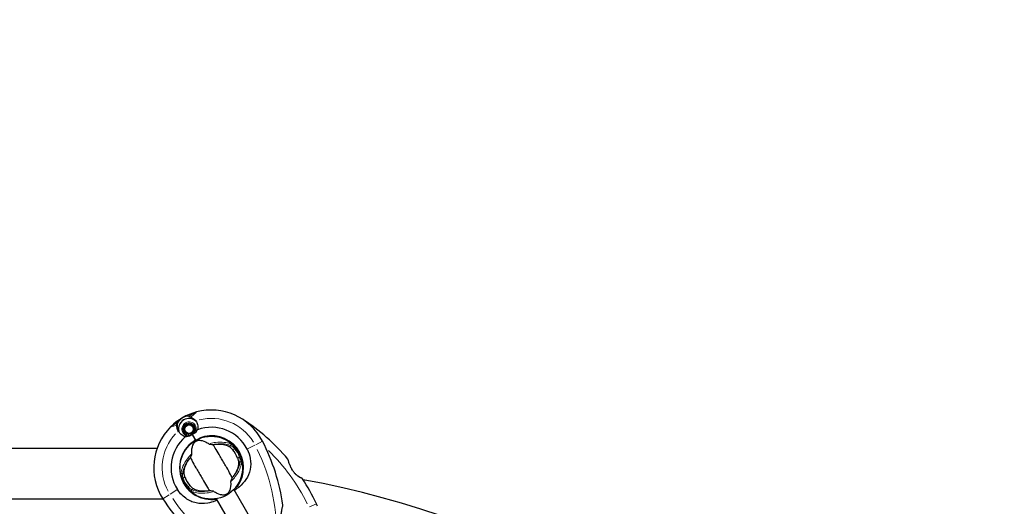
# Model space of a CAD drawing. Units: millimetres. Extents: x 67819 to 83705, y 6336 to 20377.
# Drawn here: x 73058 to 74002, y 13667 to 14133 of the extents above; entities that cross this region are included whole.
import ezdxf

# ---------------------------------------------------------------- set-up
doc = ezdxf.new("R2010")
doc.units = ezdxf.units.MM
doc.header["$LTSCALE"] = 70
for name, color, linetype, lineweight in [('Widoczne (ISO)', 7, 'Continuous', 25), ('Widoczne wąskie (ISO)', 7, 'Continuous', 15), ('Wymiar (ISO)', 116, 'Continuous', 18)]:
    doc.layers.add(name, color=color, linetype=linetype, lineweight=lineweight)
doc.styles.add('Tekst etykiety (ISO)', font='tahoma.ttf')
doc.dimstyles.new('Domyślne (ISO)', dxfattribs={"dimscale": 70, "dimtxt": 3.5, "dimasz": 2.5, "dimexe": 3.175, "dimexo": 0, "dimgap": 0.762, "dimtad": 1, "dimtoh": 1, "dimdec": 0, "dimrnd": 1e-08, "dimzin": 0, "dimtxsty": 'Tekst etykiety (ISO)', "dimcen": 0.09, "dimdle": 10, "dimclrd": 256, "dimclre": 256, "dimclrt": 256, "dimadec": 0, "dimazin": 0, "dimtfac": 0.714286, "dimtdec": 0, "dimtmove": 0, "dimatfit": 3, "dimfxl": 0, "dimtolj": 1, "dimtzin": 0, "dimlwd": -1, "dimlwe": -1, "dimarcsym": 0})

# ---------------------------------------------------------------- blocks, each defined once
blk = doc.blocks.new('*D25')
at = {"layer": 'Defpoints', "color": 0}
for p in [(79435.92, 18917.45), (82263.92, 18917.45), (69565.65, 11191)]:
    blk.add_point(p, dxfattribs=at)
at = {"layer": 'Wymiar (ISO)'}
for p, q in [((79435.92, 18917.45), (82486.17, 18917.45)), ((82263.92, 11366), (82263.92, 18742.45)), ((69565.65, 11191), (82486.17, 11191))]:
    blk.add_line(p, q, dxfattribs=at)
for points in [[(82234.76, 18742.45), (82293.09, 18742.45), (82263.92, 18917.45)], [(82234.76, 11366), (82293.09, 11366), (82263.92, 11191)]]:
    blk.add_solid(points, dxfattribs=at)
at = {"layer": 'Wymiar (ISO)', "insert": (81955.38, 15068.04), "char_height": 245, "attachment_point": 2, "rotation": 90, "style": 'Tekst etykiety (ISO)'}
blk.add_mtext('\\A1;7726', dxfattribs=at)
blk = doc.blocks.new('*D26')
at = {"layer": 'Defpoints', "color": 0}
for p in [(79434.66, 20377.41), (69353.18, 10090.03), (83482.55, 10090.03)]:
    blk.add_point(p, dxfattribs=at)
at = {"layer": 'Wymiar (ISO)'}
for p, q in [((79434.66, 20377.41), (83704.8, 20377.41)), ((83482.55, 20202.41), (83482.55, 10265.03)), ((69353.18, 10090.03), (83704.8, 10090.03))]:
    blk.add_line(p, q, dxfattribs=at)
for points in [[(83453.38, 20202.41), (83511.72, 20202.41), (83482.55, 20377.41)], [(83453.38, 10265.03), (83511.72, 10265.03), (83482.55, 10090.03)]]:
    blk.add_solid(points, dxfattribs=at)
at = {"layer": 'Wymiar (ISO)', "insert": (83173.02, 15233.72), "char_height": 245, "attachment_point": 2, "rotation": 90, "style": 'Tekst etykiety (ISO)'}
blk.add_mtext('\\A1;10287', dxfattribs=at)
blk = doc.blocks.new('*D27')
at = {"layer": 'Defpoints', "color": 0}
for p in [(79980.29, 18070.87), (68963.65, 11808.3), (68963.65, 10396.53)]:
    blk.add_point(p, dxfattribs=at)
at = {"layer": 'Wymiar (ISO)'}
for p, q in [((79980.29, 18070.87), (79980.29, 10174.28)), ((68963.65, 11808.3), (68963.65, 10174.28)), ((79805.29, 10396.53), (69138.65, 10396.53))]:
    blk.add_line(p, q, dxfattribs=at)
for points in [[(69138.65, 10425.69), (69138.65, 10367.36), (68963.65, 10396.53)], [(79805.29, 10425.69), (79805.29, 10367.36), (79980.29, 10396.53)]]:
    blk.add_solid(points, dxfattribs=at)
at = {"layer": 'Wymiar (ISO)', "insert": (74489.22, 10704.9), "char_height": 245, "attachment_point": 2, "style": 'Tekst etykiety (ISO)'}
blk.add_mtext('\\A1;11017', dxfattribs=at)
blk = doc.blocks.new('*D28')
at = {"layer": 'Defpoints', "color": 0}
for p in [(81421.71, 18033.82), (67825.6, 11483.92), (81421.71, 9283.92)]:
    blk.add_point(p, dxfattribs=at)
at = {"layer": 'Wymiar (ISO)'}
for p, q in [((81421.71, 18033.82), (81421.71, 9061.67)), ((67825.6, 11483.92), (67825.6, 9061.67)), ((68000.6, 9283.92), (81246.71, 9283.92))]:
    blk.add_line(p, q, dxfattribs=at)
for points in [[(68000.6, 9313.08), (68000.6, 9254.75), (67825.6, 9283.92)], [(81246.71, 9313.08), (81246.71, 9254.75), (81421.71, 9283.92)]]:
    blk.add_solid(points, dxfattribs=at)
at = {"layer": 'Wymiar (ISO)', "insert": (74623.65, 9592.46), "char_height": 245, "attachment_point": 2, "style": 'Tekst etykiety (ISO)'}
blk.add_mtext('\\A1;13596', dxfattribs=at)

msp = doc.modelspace()

# ---------------------------------------------------------------- linework, layer by layer
at = {"layer": 'Widoczne (ISO)'}
for p, q in [((73219.68, 13753.52), (73221.18, 13754.39)), ((73221.18, 13754.39), (73224.7, 13756.42)), ((73207.9, 13746.72), (73204.37, 13744.69)), ((73209.4, 13747.59), (73207.9, 13746.72)), ((73216.36, 13744.34), (73216.49, 13744.22)), ((73217.23, 13744.89), (73217.13, 13745.03)), ((73218.03, 13745.55), (73218.1, 13745.39)), ((73219.04, 13745.7), (73219.01, 13745.87)), ((73220.04, 13745.98), (73220.04, 13745.8)), ((73221.03, 13745.7), (73221.07, 13745.87)), ((73222.05, 13745.55), (73221.98, 13745.39)), ((73222.84, 13744.89), (73222.95, 13745.03)), ((73223.72, 13744.34), (73223.59, 13744.22)), ((73215.29, 13741.53), (73215.11, 13741.55)), ((73215.11, 13740.51), (73215.29, 13740.53)), ((73215.33, 13742.56), (73215.5, 13742.51)), ((73215.49, 13739.55), (73215.33, 13739.5)), ((73215.9, 13743.42), (73215.75, 13743.5)), ((73215.75, 13738.55), (73215.9, 13738.64)), ((73216.49, 13737.83), (73216.36, 13737.72)), ((73217.13, 13737.02), (73217.23, 13737.16)), ((73218.09, 13736.66), (73218.02, 13736.51)), ((73219.01, 13736.19), (73219.04, 13736.36)), ((73220.04, 13736.25), (73220.04, 13736.08)), ((73221.07, 13736.19), (73221.03, 13736.36)), ((73221.98, 13736.66), (73222.05, 13736.51)), ((73222.95, 13737.02), (73222.84, 13737.16)), ((73223.05, 13735.81), (73225.9, 13730.87)), ((73223.05, 13735.81), (73226.16, 13730.43)), ((73223.59, 13737.83), (73223.72, 13737.72)), ((73224.17, 13743.42), (73224.32, 13743.5)), ((73224.32, 13738.55), (73224.17, 13738.64)), ((73224.75, 13742.56), (73224.58, 13742.5)), ((73224.58, 13739.55), (73224.75, 13739.5)), ((73224.79, 13741.53), (73224.96, 13741.55)), ((73224.96, 13740.51), (73224.79, 13740.53)), ((73226.16, 13730.43), (73226.26, 13730.25)), ((73252.77, 13732.05), (73252.75, 13732.01)), ((73259.85, 13727.91), (73259.87, 13727.95)), ((73189.28, 13722.39), (71493.44, 13722.39)), ((73265.22, 13722.6), (73265.18, 13722.58)), ((73269.28, 13715.48), (73269.32, 13715.5)), ((73213.44, 13692.71), (73213.4, 13692.68)), ((73217.5, 13685.58), (73217.54, 13685.61)), ((73222.88, 13680.27), (73222.85, 13680.23)), ((73263.04, 13683.14), (73287.37, 13641.28)), ((73195.03, 13674.09), (71487.7, 13674.09)), ((73229.95, 13676.13), (73229.98, 13676.17)), ((73270.94, 13631.73), (73246.18, 13674.33))]:
    msp.add_line(p, q, dxfattribs=at)
for centre, radius in [((73220.04, 13741.03), 4.95), ((73220.04, 13741.03), 4.05), ((73241.36, 13704.09), 30.15)]:
    msp.add_circle(centre, radius, dxfattribs=at)
for centre, radius, start, end in [((73241.36, 13704.09), 55.2, 104.95185, 134.95185), ((73229.7, 13747.76), 10, 104.95185, 120), ((73241.36, 13704.09), 55.2, 27.33797, 104.95185), ((73209.37, 13736.03), 10, 120, 135.04815), ((73220.04, 13741.03), 12.5, 91.64236, 154.6349), ((73220.04, 13741.03), 12.5, 91.64236, 148.35764), ((73220.04, 13741.03), 10.17, 50.60968, 191.16032), ((73220.04, 13741.03), 10.11, 49.0409, 190.9591), ((73166.42, 13587.18), 194.07, 40.15864, 57.33797), ((73241.36, 13704.09), 55.2, 135.04815, 212.66203), ((73209.43, 13736.08), 10, 134.95185, 135.21765), ((73241.36, 13704.09), 46.93, 131.75019, 132.85571), ((73241.36, 13704.09), 38.66, 123.67959, 124.13634), ((73241.36, 13704.09), 38.66, 115.86366, 116.32072), ((73241.36, 13704.09), 38.66, 27.33797, 109.83897), ((73241.36, 13704.09), 38.66, 130.16103, 212.66203), ((73241.36, 13704.09), 30.41, 120, 279.39003), ((73241.36, 13704.09), 30.2, 120, 279.23811), ((73241.36, 13704.09), 30.2, 315.94613, 120), ((73118.01, 13640.32), 194.07, 8.25884, 27.33797), ((73241.36, 13704.09), 26.81, 20.04926, 39.95074), ((73314.35, 13712.02), 0.5, 16.56196, 40.15864), ((73241.36, 13704.09), 26.81, 200.04926, 219.95074), ((73328.34, 13693.24), 0.5, 33.22485, 66.44121), ((73166.42, 13587.18), 194.07, 25.13338, 33.22485), ((73168.03, 12807.08), 900, 40.3304, 79.6696), ((73358.27, 13779.04), 194.07, 212.66203, 231.74116), ((73319.48, 13658.99), 25, 18.95261, 25.13338), ((73309.56, 13668.12), 0.5, 345.222, 8.25884)]:
    msp.add_arc(centre, radius, start, end, dxfattribs=at)
for points, knots in [([(73207.9, 13746.72), (73207.96, 13746.75), (73208.02, 13746.78), (73208.15, 13746.79), (73208.21, 13746.79), (73208.34, 13746.76), (73208.4, 13746.73), (73208.47, 13746.67), (73208.5, 13746.65), (73208.52, 13746.63)], [0, 0, 0, 0, 0.01953222, 0.01953222, 0.03906445, 0.03906445, 0.05859667, 0.05859667, 0.06780993, 0.06780993, 0.06780993, 0.06780993]), ([(73208.72, 13746.4), (73208.7, 13746.43), (73208.67, 13746.46), (73208.63, 13746.51), (73208.61, 13746.53), (73208.58, 13746.56), (73208.56, 13746.58), (73208.54, 13746.6), (73208.53, 13746.61), (73208.52, 13746.62), (73208.52, 13746.63), (73208.52, 13746.63)], [-1.2620829, -1.2620829, -1.2620829, -1.2620829, -1.1493558, -1.1493558, -1.0366287, -1.0366287, -0.9239015, -0.9239015, -0.8111744, -0.8111744, -0.6984473, -0.6984473, -0.6984473, -0.6984473]), ([(73208.87, 13744.56), (73208.88, 13744.73), (73208.89, 13744.88), (73208.91, 13745.18), (73208.92, 13745.31), (73208.93, 13745.56), (73208.93, 13745.67), (73208.93, 13745.87), (73208.92, 13745.97), (73208.87, 13746.17), (73208.84, 13746.28), (73208.72, 13746.4)], [0, 0, 0, 0, 0.0831461, 0.0831461, 0.1662923, 0.1662923, 0.2494384, 0.2494384, 0.3325845, 0.3325845, 0.4157306, 0.4157306, 0.4157306, 0.4157306]), ([(73209.9, 13738.91), (73209.73, 13739.27), (73209.59, 13739.62), (73209.33, 13740.39), (73209.22, 13740.8), (73209.04, 13741.6), (73208.97, 13741.99), (73208.88, 13742.76), (73208.85, 13743.14), (73208.83, 13743.87), (73208.84, 13744.22), (73208.87, 13744.56)], [0.0242688, 0.0242688, 0.0242688, 0.0242688, 0.1751235, 0.1751235, 0.3502469, 0.3502469, 0.5253704, 0.5253704, 0.7004938, 0.7004938, 0.8756173, 0.8756173, 0.8756173, 0.8756173]), ([(73221.54, 13752.45), (73221.07, 13752.62), (73220.65, 13752.75), (73220.03, 13752.98), (73219.85, 13753.07), (73219.82, 13753.16)], [0, 0, 0, 0, 0.2223532, 0.2223532, 0.4551306, 0.4551306, 0.4551306, 0.4551306]), ([(73221.54, 13752.45), (73221.99, 13752.29), (73222.43, 13752.1), (73224.25, 13751.16), (73225.49, 13750.15), (73226.49, 13748.89)], [0.5724832, 0.5724832, 0.5724832, 0.5724832, 0.6422282, 0.6422282, 0.8608733, 0.8608733, 0.8608733, 0.8608733]), ([(73226.49, 13748.89), (73227.31, 13747.86), (73227.91, 13746.66), (73228.44, 13744.63), (73228.54, 13743.88), (73228.57, 13742.23), (73228.47, 13741.34), (73228.24, 13740.46)], [0, 0, 0, 0, 0.481827, 0.481827, 0.74882, 0.74882, 1.050013, 1.050013, 1.050013, 1.050013]), ([(73216.43, 13733.64), (73216.01, 13733.75), (73215.6, 13733.89), (73213.9, 13734.61), (73212.77, 13735.43), (73211.12, 13737.21), (73210.53, 13738.12), (73210.11, 13739.11)], [-2.553905, -2.553905, -2.553905, -2.553905, -2.410923, -2.410923, -1.933986, -1.933986, -1.54469, -1.54469, -1.54469, -1.54469]), ([(73223.05, 13735.81), (73222.79, 13735.66), (73222.57, 13735.53), (73221.96, 13735.17), (73221.57, 13734.93), (73220.91, 13734.59), (73220.65, 13734.46), (73220.15, 13734.26), (73219.92, 13734.19), (73219.7, 13734.14)], [0, 0, 0, 0, 0.0892681, 0.0892681, 0.2434802, 0.2434802, 0.344433, 0.344433, 0.4329441, 0.4329441, 0.4329441, 0.4329441]), ([(73226.17, 13737.87), (73226.04, 13737.73), (73225.83, 13737.52), (73225.03, 13736.94), (73224.56, 13736.66), (73223.92, 13736.3), (73223.72, 13736.19), (73223.37, 13735.99), (73223.22, 13735.91), (73223.05, 13735.81)], [0, 0, 0, 0, 0.0649331, 0.0649331, 0.1383366, 0.1383366, 0.1704192, 0.1704192, 0.1962839, 0.1962839, 0.1962839, 0.1962839]), ([(73228.24, 13740.46), (73228.01, 13740.15), (73227.76, 13739.81), (73227.11, 13738.95), (73226.68, 13738.42), (73226.17, 13737.87)], [0.0001663, 0.0001663, 0.0001663, 0.0001663, 0.190884, 0.190884, 0.4484016, 0.4484016, 0.4484016, 0.4484016]), ([(73219.7, 13734.14), (73219.13, 13734), (73218.58, 13733.91), (73217.47, 13733.76), (73216.92, 13733.7), (73216.43, 13733.64)], [0, 0, 0, 0, 0.2028161, 0.2028161, 0.4461333, 0.4461333, 0.4461333, 0.4461333]), ([(73222.82, 13717.49), (73222.5, 13721.03), (73222.9, 13723.73), (73224.23, 13727.1), (73224.94, 13728.09), (73225.86, 13728.93), (73226.03, 13729.08), (73226.33, 13729.3), (73226.48, 13729.39), (73226.77, 13729.57), (73226.91, 13729.64), (73227.21, 13729.79), (73227.38, 13729.86), (73227.79, 13730.01), (73228.06, 13730.09), (73228.9, 13730.27), (73229.54, 13730.34), (73231.65, 13730.29), (73233.46, 13729.92), (73236.79, 13728.31), (73237.91, 13727.64), (73239.04, 13726.85)], [0.206777, 0.206777, 0.206777, 0.206777, 1.765843, 1.765843, 2.836318, 2.836318, 3.102384, 3.102384, 3.308115, 3.308115, 3.490318, 3.490318, 3.717936, 3.717936, 4.112889, 4.112889, 4.940235, 4.940235, 6.583199, 6.583199, 7.390591, 7.390591, 7.390591, 7.390591]), ([(73239.04, 13726.85), (73239.06, 13726.83), (73239.1, 13726.81), (73239.2, 13726.77), (73239.26, 13726.75), (73239.43, 13726.71), (73239.56, 13726.68), (73239.92, 13726.62), (73240.21, 13726.57), (73241.32, 13726.43), (73242.21, 13726.34), (73242.99, 13726.28)], [0, 0, 0, 0, 0.0151508, 0.0151508, 0.033742, 0.033742, 0.0697851, 0.0697851, 0.143535, 0.143535, 0.3191937, 0.3191937, 0.3191937, 0.3191937]), ([(73261.39, 13694.41), (73260.9, 13695.35), (73260.35, 13696.44), (73258.69, 13699.73), (73257.46, 13702.02), (73255.56, 13705.19), (73254.63, 13706.68), (73252.72, 13709.82), (73251.93, 13711.2), (73250.72, 13713.4), (73250.32, 13714.16), (73248.73, 13717.1), (73247.38, 13719.47), (73244.86, 13723.43), (73243.8, 13724.99), (73242.99, 13726.28)], [-8.670723, -8.670723, -8.670723, -8.670723, -7.629846, -7.629846, -5.858386, -5.858386, -5.058101, -5.058101, -4.413951, -4.413951, -4.068779, -4.068779, -3.024201, -3.024201, -2.152299, -2.152299, -2.152299, -2.152299]), ([(73244.59, 13726.51), (73246.22, 13726.71), (73247.79, 13726.78), (73251.09, 13726.67), (73252.78, 13726.43), (73255.93, 13725.64), (73257.37, 13725.06), (73258.59, 13724.35)], [0.194826, 0.194826, 0.194826, 0.194826, 0.760477, 0.760477, 1.454331, 1.454331, 2.202676, 2.202676, 2.202676, 2.202676]), ([(73221.33, 13713.77), (73221.53, 13714.2), (73221.75, 13714.67), (73222.19, 13715.66), (73222.39, 13716.14), (73222.64, 13716.77), (73222.72, 13716.99), (73222.78, 13717.23), (73222.8, 13717.31), (73222.82, 13717.42), (73222.82, 13717.45), (73222.82, 13717.49)], [0.0301438, 0.0301438, 0.0301438, 0.0301438, 0.2023187, 0.2023187, 0.3866192, 0.3866192, 0.4998078, 0.4998078, 0.5509934, 0.5509934, 0.5793275, 0.5793275, 0.5793275, 0.5793275]), ([(73258.59, 13724.35), (73258.85, 13724.2), (73259.15, 13723.99), (73259.89, 13723.4), (73260.34, 13723), (73261, 13722.33), (73261.21, 13722.11), (73261.51, 13721.78), (73261.6, 13721.68), (73261.77, 13721.48), (73261.84, 13721.4), (73261.92, 13721.31)], [0.0009407, 0.0009407, 0.0009407, 0.0009407, 0.1628187, 0.1628187, 0.3680848, 0.3680848, 0.460016, 0.460016, 0.5029794, 0.5029794, 0.5371056, 0.5371056, 0.5371056, 0.5371056]), ([(73275.71, 13721.85), (73277.17, 13719.01), (73278.2, 13715.97), (73279.33, 13709.31), (73279.28, 13705.75), (73277.85, 13698.91), (73276.51, 13695.75), (73272.85, 13690.21), (73270.71, 13687.92), (73266.72, 13684.58), (73265.14, 13683.43), (73263.51, 13682.34)], [0.155968, 0.155968, 0.155968, 0.155968, 1.115261, 1.115261, 2.198537, 2.198537, 3.266815, 3.266815, 4.24236, 4.24236, 4.833457, 4.833457, 4.833457, 4.833457]), ([(73215.21, 13699.3), (73215.2, 13700.74), (73215.42, 13702.3), (73216.4, 13705.67), (73217.16, 13707.47), (73218.82, 13710.37), (73219.53, 13711.44), (73220.33, 13712.51)], [0.001121, 0.001121, 0.001121, 0.001121, 0.764369, 0.764369, 1.553549, 1.553549, 2.013862, 2.013862, 2.013862, 2.013862]), ([(73221.33, 13713.77), (73221.83, 13712.84), (73222.37, 13711.74), (73224.03, 13708.46), (73225.26, 13706.17), (73227.16, 13702.99), (73228.1, 13701.5), (73230.01, 13698.36), (73230.8, 13696.98), (73232, 13694.78), (73232.41, 13694.02), (73233.99, 13691.08), (73235.35, 13688.71), (73237.86, 13684.75), (73238.92, 13683.2), (73239.73, 13681.9)], [-8.670723, -8.670723, -8.670723, -8.670723, -7.629846, -7.629846, -5.858386, -5.858386, -5.058101, -5.058101, -4.413951, -4.413951, -4.068779, -4.068779, -3.024201, -3.024201, -2.152299, -2.152299, -2.152299, -2.152299]), ([(73267.52, 13708.88), (73267.53, 13707.44), (73267.3, 13705.88), (73266.33, 13702.51), (73265.56, 13700.71), (73263.9, 13697.81), (73263.19, 13696.74), (73262.39, 13695.67)], [0.001121, 0.001121, 0.001121, 0.001121, 0.764369, 0.764369, 1.553549, 1.553549, 2.013862, 2.013862, 2.013862, 2.013862]), ([(73266.55, 13713.28), (73266.6, 13713.15), (73266.65, 13713.02), (73266.76, 13712.69), (73266.82, 13712.49), (73267, 13711.91), (73267.11, 13711.53), (73267.31, 13710.67), (73267.39, 13710.21), (73267.49, 13709.45), (73267.52, 13709.14), (73267.52, 13708.88)], [0.0015488, 0.0015488, 0.0015488, 0.0015488, 0.0439954, 0.0439954, 0.1059642, 0.1059642, 0.2312081, 0.2312081, 0.396855, 0.396855, 0.537373, 0.537373, 0.537373, 0.537373]), ([(73328.54, 13693.7), (73328.54, 13693.7), (73328.5, 13693.72), (73328.33, 13693.79), (73328.21, 13693.85), (73327.88, 13694), (73327.68, 13694.1), (73327.2, 13694.33), (73326.92, 13694.47), (73326.32, 13694.8), (73326, 13694.98), (73325.32, 13695.39), (73324.97, 13695.62), (73324.25, 13696.12), (73323.89, 13696.39), (73323.19, 13696.96), (73322.84, 13697.26), (73322.15, 13697.91), (73321.82, 13698.25), (73321.16, 13698.97), (73320.84, 13699.36), (73320.19, 13700.18), (73319.88, 13700.63), (73319.24, 13701.59), (73318.92, 13702.11), (73318.3, 13703.22), (73317.99, 13703.82), (73317.39, 13705.06), (73317.11, 13705.72), (73316.71, 13706.68), (73316.58, 13707), (73316.23, 13707.92), (73316.02, 13708.49), (73315.67, 13709.5), (73315.53, 13709.94), (73315.29, 13710.68), (73315.19, 13710.98), (73315.05, 13711.45), (73314.99, 13711.64), (73314.91, 13711.91), (73314.88, 13712), (73314.84, 13712.13), (73314.83, 13712.16), (73314.83, 13712.16)], [-1.670426, -1.670426, -1.670426, -1.670426, -1.506902, -1.506902, -1.341279, -1.341279, -1.174001, -1.174001, -1.007842, -1.007842, -0.843818, -0.843818, -0.684575, -0.684575, -0.532983, -0.532983, -0.386198, -0.386198, -0.242391, -0.242391, -0.093746, -0.093746, 0.066234, 0.066234, 0.24486, 0.24486, 0.447157, 0.447157, 0.673502, 0.673502, 0.788155, 0.788155, 1.010678, 1.010678, 1.20757, 1.20757, 1.373826, 1.373826, 1.518853, 1.518853, 1.637616, 1.637616, 1.75638, 1.75638, 1.75638, 1.75638]), ([(73216.17, 13694.9), (73216.13, 13695.03), (73216.08, 13695.17), (73215.97, 13695.49), (73215.9, 13695.69), (73215.72, 13696.27), (73215.62, 13696.66), (73215.42, 13697.51), (73215.33, 13697.97), (73215.23, 13698.73), (73215.21, 13699.04), (73215.21, 13699.3)], [0.0015489, 0.0015489, 0.0015489, 0.0015489, 0.0439954, 0.0439954, 0.1059641, 0.1059641, 0.2312079, 0.2312079, 0.3968548, 0.3968548, 0.5373731, 0.5373731, 0.5373731, 0.5373731]), ([(73259.91, 13690.7), (73260.22, 13687.16), (73259.83, 13684.46), (73258.49, 13681.08), (73257.78, 13680.09), (73256.87, 13679.25), (73256.69, 13679.11), (73256.39, 13678.88), (73256.25, 13678.79), (73255.96, 13678.62), (73255.82, 13678.54), (73255.51, 13678.4), (73255.35, 13678.33), (73254.93, 13678.17), (73254.66, 13678.1), (73253.83, 13677.91), (73253.19, 13677.84), (73251.08, 13677.9), (73249.26, 13678.26), (73245.93, 13679.88), (73244.82, 13680.54), (73243.69, 13681.33)], [0.206777, 0.206777, 0.206777, 0.206777, 1.765843, 1.765843, 2.836318, 2.836318, 3.102384, 3.102384, 3.308115, 3.308115, 3.490318, 3.490318, 3.717936, 3.717936, 4.112889, 4.112889, 4.940235, 4.940235, 6.583199, 6.583199, 7.390591, 7.390591, 7.390591, 7.390591]), ([(73261.39, 13694.41), (73261.19, 13693.99), (73260.98, 13693.52), (73260.54, 13692.52), (73260.33, 13692.04), (73260.08, 13691.41), (73260.01, 13691.2), (73259.94, 13690.95), (73259.92, 13690.87), (73259.91, 13690.77), (73259.91, 13690.73), (73259.91, 13690.7)], [0.0301438, 0.0301438, 0.0301438, 0.0301438, 0.2023187, 0.2023187, 0.3866192, 0.3866192, 0.4998078, 0.4998078, 0.5509934, 0.5509934, 0.5793275, 0.5793275, 0.5793275, 0.5793275]), ([(73246.95, 13673.01), (73246.25, 13672.7), (73245.55, 13672.4), (73242.59, 13671.23), (73240.32, 13670.54), (73233.9, 13669.38), (73230.14, 13669.54), (73223.18, 13671.13), (73219.83, 13672.65), (73215.05, 13676.05), (73213.41, 13677.51), (73210.79, 13680.41), (73209.74, 13681.78), (73208.82, 13683.23)], [1.094258, 1.094258, 1.094258, 1.094258, 1.335665, 1.335665, 2.108644, 2.108644, 3.44936, 3.44936, 4.840595, 4.840595, 5.656639, 5.656639, 6.296646, 6.296646, 6.296646, 6.296646]), ([(73224.14, 13683.83), (73223.88, 13683.99), (73223.57, 13684.2), (73222.83, 13684.78), (73222.38, 13685.19), (73221.72, 13685.85), (73221.51, 13686.07), (73221.22, 13686.4), (73221.12, 13686.51), (73220.95, 13686.7), (73220.88, 13686.79), (73220.81, 13686.87)], [0.0009406, 0.0009406, 0.0009406, 0.0009406, 0.1628187, 0.1628187, 0.3680847, 0.3680847, 0.460016, 0.460016, 0.5029793, 0.5029793, 0.5371055, 0.5371055, 0.5371055, 0.5371055]), ([(73238.14, 13681.67), (73236.51, 13681.47), (73234.94, 13681.4), (73231.63, 13681.51), (73229.95, 13681.75), (73226.79, 13682.54), (73225.36, 13683.12), (73224.14, 13683.83)], [0.194826, 0.194826, 0.194826, 0.194826, 0.760477, 0.760477, 1.454331, 1.454331, 2.202676, 2.202676, 2.202676, 2.202676]), ([(73243.69, 13681.33), (73243.66, 13681.35), (73243.62, 13681.37), (73243.53, 13681.41), (73243.47, 13681.43), (73243.3, 13681.48), (73243.17, 13681.5), (73242.81, 13681.57), (73242.51, 13681.61), (73241.4, 13681.75), (73240.51, 13681.84), (73239.73, 13681.9)], [0, 0, 0, 0, 0.0151508, 0.0151508, 0.033742, 0.033742, 0.0697851, 0.0697851, 0.143535, 0.143535, 0.3191937, 0.3191937, 0.3191937, 0.3191937]), ([(73311.94, 13644.72), (73311.94, 13644.72), (73311.91, 13644.75), (73311.81, 13644.9), (73311.73, 13645.02), (73311.54, 13645.32), (73311.41, 13645.51), (73311.13, 13645.96), (73310.97, 13646.23), (73310.64, 13646.82), (73310.46, 13647.14), (73310.11, 13647.85), (73309.93, 13648.23), (73309.59, 13649.03), (73309.43, 13649.44), (73309.14, 13650.3), (73309, 13650.74), (73308.76, 13651.66), (73308.65, 13652.13), (73308.48, 13653.11), (73308.4, 13653.61), (73308.29, 13654.68), (73308.26, 13655.24), (73308.22, 13656.43), (73308.23, 13657.06), (73308.29, 13658.4), (73308.35, 13659.1), (73308.5, 13660.53), (73308.61, 13661.27), (73308.78, 13662.34), (73308.85, 13662.69), (73308.97, 13663.35), (73309.03, 13663.66), (73309.21, 13664.54), (73309.33, 13665.08), (73309.54, 13665.98), (73309.63, 13666.36), (73309.78, 13666.96), (73309.84, 13667.2), (73309.94, 13667.57), (73309.97, 13667.71), (73310.03, 13667.93), (73310.05, 13668), (73310.05, 13668)], [-1.680048, -1.680048, -1.680048, -1.680048, -1.516036, -1.516036, -1.349931, -1.349931, -1.182492, -1.182492, -1.016732, -1.016732, -0.853593, -0.853593, -0.695436, -0.695436, -0.544543, -0.544543, -0.397581, -0.397581, -0.252375, -0.252375, -0.10089, -0.10089, 0.063714, 0.063714, 0.249174, 0.249174, 0.460411, 0.460411, 0.696489, 0.696489, 0.814568, 0.814568, 0.928117, 0.928117, 1.142095, 1.142095, 1.321936, 1.321936, 1.474461, 1.474461, 1.607979, 1.607979, 1.77459, 1.77459, 1.77459, 1.77459])]:
    msp.add_open_spline(points, degree=3, knots=knots, dxfattribs=at)
for points in [[(73218.1, 13745.39), (73217.66, 13745.14), (73217.23, 13744.89)], [(73220.04, 13745.8), (73219.54, 13745.75), (73219.04, 13745.7)], [(73221.98, 13745.39), (73221.51, 13745.54), (73221.03, 13745.7)], [(73223.59, 13744.22), (73223.22, 13744.56), (73222.84, 13744.89)], [(73215.5, 13742.51), (73215.39, 13742.02), (73215.29, 13741.53)], [(73215.29, 13740.53), (73215.39, 13740.04), (73215.49, 13739.55)], [(73216.49, 13744.22), (73216.2, 13743.82), (73215.9, 13743.42)], [(73215.9, 13738.64), (73216.19, 13738.24), (73216.49, 13737.83)], [(73217.23, 13737.16), (73217.66, 13736.91), (73218.09, 13736.66)], [(73219.04, 13736.36), (73219.54, 13736.3), (73220.04, 13736.25)], [(73221.03, 13736.36), (73221.5, 13736.51), (73221.98, 13736.66)], [(73222.84, 13737.16), (73223.22, 13737.5), (73223.59, 13737.83)], [(73224.58, 13742.5), (73224.38, 13742.96), (73224.17, 13743.42)], [(73224.17, 13738.64), (73224.38, 13739.09), (73224.58, 13739.55)], [(73224.79, 13740.53), (73224.79, 13741.03), (73224.79, 13741.53)]]:
    msp.add_rational_spline(points, [1.02873711052, 1.03442078422, 1.02873711052], degree=2, dxfattribs=at)
for points in [[(73219.68, 13753.52), (73219.68, 13753.52), (73219.73, 13753.4), (73219.82, 13753.16)], [(73242.99, 13726.28), (73243.53, 13726.37), (73244.06, 13726.45), (73244.59, 13726.51)], [(73220.33, 13712.51), (73220.65, 13712.93), (73220.99, 13713.35), (73221.33, 13713.77)], [(73262.39, 13695.67), (73262.07, 13695.25), (73261.74, 13694.83), (73261.39, 13694.41)], [(73239.73, 13681.9), (73239.2, 13681.81), (73238.66, 13681.74), (73238.14, 13681.67)]]:
    msp.add_open_spline(points, degree=3, dxfattribs=at)
at = {"layer": 'Widoczne wąskie (ISO)'}
for p, q in [((73282.93, 13725.58), (73276.1, 13722.05)), ((73290.38, 13729.43), (73283.94, 13726.1)), ((73259.87, 13725.09), (73258.65, 13724.39)), ((73262.01, 13721.36), (73263.58, 13722.27)), ((73263.73, 13722.37), (73264.43, 13722.94)), ((73268.22, 13714.25), (73266.64, 13713.33)), ((73267.59, 13708.92), (73268.8, 13709.62)), ((73269.22, 13714.64), (73268.37, 13714.32)), ((73215.14, 13699.27), (73213.93, 13698.56)), ((73213.5, 13693.54), (73214.35, 13693.86)), ((73214.51, 13693.94), (73216.09, 13694.85)), ((73201.01, 13678.23), (73194.91, 13674.31)), ((73208.44, 13682.99), (73201.97, 13678.84)), ((73219, 13685.82), (73218.29, 13685.24)), ((73220.72, 13686.82), (73219.14, 13685.91)), ((73222.86, 13683.09), (73224.07, 13683.79)), ((73342.09, 13669.6), (73335.53, 13666.52))]:
    msp.add_line(p, q, dxfattribs=at)
msp.add_circle((73220.04, 13741.03), 6, dxfattribs=at)
for centre, radius, start, end in [((73220.04, 13741.03), 6.9, 347.49572, 252.50428), ((73241.36, 13704.09), 47.2, 117.54306, 118.12978), ((73241.36, 13704.09), 47.2, 31.38929, 104.31303), ((73241.36, 13704.09), 47.2, 136.75247, 208.66679), ((73241.36, 13704.09), 47.2, 121.86974, 122.45691), ((73241.36, 13704.09), 30.92, 323.79144, 111.7785), ((73241.36, 13704.09), 28.81, 21.67068, 38.32932), ((73241.36, 13704.09), 29.8, 21.67068, 38.32932), ((73118.01, 13640.32), 186.07, 359.93576, 25.89575), ((73166.42, 13587.18), 186.07, 26.22153, 45.80837), ((73241.36, 13704.09), 29.8, 201.67068, 218.32932), ((73241.36, 13704.09), 28.81, 201.67068, 218.32932), ((73358.27, 13779.04), 186.07, 214.18628, 241.62277)]:
    msp.add_arc(centre, radius, start, end, dxfattribs=at)
for centre, major_axis, ratio, start_param, end_param in [((73208.36, 13746.06), (0.433, 0.25), 0.994646, 0.290286, 1.503401), ((73208.37, 13744.6), (0.499, -0.036), 0.794321, 0.110706, 2.103417), ((73209.52, 13738.53), (0.452, 0.213), 0.581664, 0.650955, 1.694769), ((73259.51, 13725.87), (0.415, 0.91), 0.80789, 4.278499, 5.86915), ((73269.3, 13708.91), (0.995, -0.095), 0.80789, 0.414035, 2.004686), ((73213.43, 13699.27), (-0.995, 0.095), 0.80789, 0.414035, 2.004686), ((73319.55, 13700.23), (0.408, 0.289), 0.030407, 0.029192, 0.554644), ((73223.22, 13682.31), (-0.415, -0.91), 0.80789, 4.278499, 5.86915)]:
    msp.add_ellipse(centre, major_axis=major_axis, ratio=ratio, start_param=start_param, end_param=end_param, dxfattribs=at)
for points, knots in [([(73224.68, 13756.41), (73224.67, 13756.4), (73224.66, 13756.39), (73224.59, 13756.34), (73224.49, 13756.27), (73224.28, 13756.13), (73224.19, 13756.06), (73223.91, 13755.87), (73223.69, 13755.72), (73223.25, 13755.42), (73223.04, 13755.27), (73222.46, 13754.88), (73222.08, 13754.62), (73221.3, 13754.11), (73220.88, 13753.84), (73220.36, 13753.51), (73220.26, 13753.44), (73220.16, 13753.38)], [7.6119175, 7.6119175, 7.6119175, 7.6119175, 7.6357715, 7.6357715, 7.7408801, 7.7408801, 7.8012744, 7.8012744, 7.9179105, 7.9179105, 8.0160575, 8.0160575, 8.1703886, 8.1703886, 8.3272654, 8.3272654, 8.3649977, 8.3649977, 8.3649977, 8.3649977]), ([(73221.93, 13752.76), (73222.05, 13752.85), (73222.16, 13752.95), (73222.76, 13753.43), (73223.23, 13753.83), (73224.12, 13754.6), (73224.55, 13754.98), (73225.22, 13755.59), (73225.46, 13755.82), (73225.96, 13756.29), (73226.21, 13756.53), (73226.54, 13756.85), (73226.64, 13756.95), (73226.88, 13757.18), (73226.99, 13757.3), (73227.07, 13757.38), (73227.09, 13757.39), (73227.1, 13757.4)], [-8.3657071, -8.3657071, -8.3657071, -8.3657071, -8.3272654, -8.3272654, -8.1703886, -8.1703886, -8.0160575, -8.0160575, -7.9179105, -7.9179105, -7.8012744, -7.8012744, -7.7408801, -7.7408801, -7.6357715, -7.6357715, -7.6119548, -7.6119548, -7.6119548, -7.6119548]), ([(73202.32, 13743.1), (73202.35, 13743.11), (73202.41, 13743.12), (73202.66, 13743.19), (73202.93, 13743.26), (73203.64, 13743.47), (73204.08, 13743.59), (73205.07, 13743.9), (73205.63, 13744.07), (73206.69, 13744.43), (73207.19, 13744.6), (73207.7, 13744.79)], [-7.5340984, -7.5340984, -7.5340984, -7.5340984, -7.4703538, -7.4703538, -7.3342764, -7.3342764, -7.1856336, -7.1856336, -7.0256024, -7.0256024, -6.8864349, -6.8864349, -6.8864349, -6.8864349]), ([(73207.84, 13746.36), (73207.63, 13746.25), (73207.42, 13746.14), (73206.79, 13745.83), (73206.38, 13745.63), (73205.65, 13745.28), (73205.33, 13745.13), (73204.82, 13744.89), (73204.63, 13744.8), (73204.45, 13744.72), (73204.41, 13744.7), (73204.39, 13744.69)], [6.9473507, 6.9473507, 6.9473507, 6.9473507, 7.0256024, 7.0256024, 7.1856336, 7.1856336, 7.3342764, 7.3342764, 7.4703538, 7.4703538, 7.5373045, 7.5373045, 7.5373045, 7.5373045]), ([(73207.9, 13746.72), (73207.9, 13746.72), (73207.92, 13746.7), (73207.97, 13746.64), (73208.02, 13746.59), (73208.09, 13746.52)], [0.7266291, 0.7266291, 0.7266291, 0.7266291, 0.9465622, 0.9465622, 1.2339011, 1.2339011, 1.2339011, 1.2339011]), ([(73208.08, 13744.66), (73208.05, 13743.84), (73208.1, 13742.94), (73208.44, 13741.06), (73208.73, 13740.07), (73209.17, 13739.08)], [-0.8318364, -0.8318364, -0.8318364, -0.8318364, -0.4378087, -0.4378087, -0.0437809, -0.0437809, -0.0437809, -0.0437809]), ([(73208.12, 13746.47), (73208.15, 13746.4), (73208.17, 13746.24), (73208.16, 13745.77), (73208.13, 13745.45), (73208.1, 13745.07)], [-0.3949441, -0.3949441, -0.3949441, -0.3949441, -0.2078653, -0.2078653, -0.0207865, -0.0207865, -0.0207865, -0.0207865]), ([(73259.38, 13726.95), (73257.74, 13727.61), (73255.83, 13728.1), (73251.2, 13728.66), (73248.39, 13728.65), (73243.73, 13728.03), (73242.02, 13727.69), (73240.29, 13727.21)], [-8.132159, -8.132159, -8.132159, -8.132159, -7.287851, -7.287851, -6.291663, -6.291663, -5.741389, -5.741389, -5.741389, -5.741389]), ([(73245.51, 13726.65), (73245.56, 13726.66), (73245.61, 13726.67), (73248.55, 13727.07), (73251.27, 13727.09), (73255.83, 13726.54), (73257.73, 13726.05), (73259.36, 13725.38)], [6.274446, 6.274446, 6.274446, 6.274446, 6.291663, 6.291663, 7.287851, 7.287851, 8.160214, 8.160214, 8.160214, 8.160214]), ([(73264.23, 13723.21), (73263.99, 13723.49), (73263.74, 13723.77), (73262.76, 13724.79), (73262.01, 13725.44), (73260.97, 13726.17), (73260.63, 13726.38), (73260.32, 13726.54)], [-0.6159443, -0.6159443, -0.6159443, -0.6159443, -0.5081356, -0.5081356, -0.1954368, -0.1954368, -0.0324181, -0.0324181, -0.0324181, -0.0324181]), ([(73221.87, 13716.58), (73220.6, 13715.32), (73219.45, 13714.01), (73216.58, 13710.29), (73215.16, 13707.85), (73213.34, 13703.56), (73212.8, 13701.67), (73212.56, 13699.92)], [-3.629086, -3.629086, -3.629086, -3.629086, -3.078814, -3.078814, -2.081341, -2.081341, -1.238317, -1.238317, -1.238317, -1.238317]), ([(73260.1, 13725.07), (73260.38, 13724.96), (73260.68, 13724.81), (73261.59, 13724.26), (73262.25, 13723.76), (73263.08, 13722.96), (73263.29, 13722.75), (73263.49, 13722.53)], [0.0324181, 0.0324181, 0.0324181, 0.0324181, 0.1954368, 0.1954368, 0.5081356, 0.5081356, 0.6159443, 0.6159443, 0.6159443, 0.6159443]), ([(73213.93, 13699.15), (73214.16, 13700.89), (73214.69, 13702.78), (73216.49, 13707), (73217.87, 13709.35), (73219.69, 13711.7), (73219.72, 13711.74), (73219.75, 13711.78)], [1.210261, 1.210261, 1.210261, 1.210261, 2.081341, 2.081341, 3.078814, 3.078814, 3.09603, 3.09603, 3.09603, 3.09603]), ([(73260.85, 13691.6), (73262.13, 13692.87), (73263.28, 13694.18), (73266.15, 13697.9), (73267.56, 13700.33), (73269.39, 13704.63), (73269.92, 13706.51), (73270.17, 13708.26)], [-3.629086, -3.629086, -3.629086, -3.629086, -3.078814, -3.078814, -2.081341, -2.081341, -1.238317, -1.238317, -1.238317, -1.238317]), ([(73268.8, 13709.03), (73268.57, 13707.29), (73268.04, 13705.4), (73266.24, 13701.18), (73264.86, 13698.83), (73263.04, 13696.48), (73263, 13696.44), (73262.97, 13696.4)], [1.210261, 1.210261, 1.210261, 1.210261, 2.081341, 2.081341, 3.078814, 3.078814, 3.09603, 3.09603, 3.09603, 3.09603]), ([(73268.39, 13714.04), (73268.51, 13713.67), (73268.61, 13713.29), (73268.84, 13712.24), (73268.93, 13711.58), (73268.96, 13710.56), (73268.94, 13710.17), (73268.9, 13709.83)], [0.0324184, 0.0324184, 0.0324184, 0.0324184, 0.1723631, 0.1723631, 0.4296659, 0.4296659, 0.615949, 0.615949, 0.615949, 0.615949]), ([(73270.28, 13709.28), (73270.3, 13709.68), (73270.29, 13710.14), (73270.16, 13711.36), (73270, 13712.15), (73269.66, 13713.42), (73269.51, 13713.88), (73269.35, 13714.33)], [-0.615949, -0.615949, -0.615949, -0.615949, -0.4296659, -0.4296659, -0.1723631, -0.1723631, -0.0324184, -0.0324184, -0.0324184, -0.0324184]), ([(73314.75, 13712.28), (73314.78, 13712.2), (73314.83, 13712.01), (73315.02, 13711.38), (73315.17, 13710.88), (73315.62, 13709.45), (73315.96, 13708.44), (73316.59, 13706.78), (73316.83, 13706.2), (73317.53, 13704.56), (73318.04, 13703.49), (73318.88, 13702.03), (73319.12, 13701.63), (73319.37, 13701.24)], [5.185598, 5.185598, 5.185598, 5.185598, 5.399303, 5.399303, 5.680104, 5.680104, 6.073814, 6.073814, 6.277745, 6.277745, 6.632461, 6.632461, 6.76634, 6.76634, 6.76634, 6.76634]), ([(73212.45, 13698.9), (73212.42, 13698.5), (73212.44, 13698.04), (73212.57, 13696.83), (73212.72, 13696.03), (73213.07, 13694.76), (73213.21, 13694.3), (73213.38, 13693.85)], [-0.615949, -0.615949, -0.615949, -0.615949, -0.4298218, -0.4298218, -0.1723631, -0.1723631, -0.0324184, -0.0324184, -0.0324184, -0.0324184]), ([(73214.33, 13694.14), (73214.22, 13694.52), (73214.11, 13694.89), (73213.88, 13695.95), (73213.79, 13696.61), (73213.76, 13697.62), (73213.78, 13698.01), (73213.83, 13698.35)], [0.0324184, 0.0324184, 0.0324184, 0.0324184, 0.1723631, 0.1723631, 0.4298218, 0.4298218, 0.615949, 0.615949, 0.615949, 0.615949]), ([(73320.4, 13699.78), (73320.88, 13699.16), (73321.39, 13698.57), (73322.49, 13697.46), (73323.07, 13696.94), (73323.91, 13696.27), (73324.18, 13696.07), (73325.05, 13695.46), (73325.62, 13695.1), (73326.41, 13694.65), (73326.68, 13694.51), (73327.42, 13694.12), (73327.83, 13693.93), (73328.24, 13693.75), (73328.33, 13693.7), (73328.57, 13693.6), (73328.68, 13693.55), (73328.73, 13693.53)], [0.083521, 0.083521, 0.083521, 0.083521, 0.308124, 0.308124, 0.541229, 0.541229, 0.652706, 0.652706, 0.89956, 0.89956, 1.034971, 1.034971, 1.305065, 1.305065, 1.400181, 1.400181, 1.586905, 1.586905, 1.586905, 1.586905]), ([(73218.5, 13684.98), (73218.74, 13684.69), (73218.99, 13684.42), (73219.96, 13683.39), (73220.71, 13682.74), (73221.76, 13682.01), (73222.1, 13681.8), (73222.41, 13681.64)], [-0.6159443, -0.6159443, -0.6159443, -0.6159443, -0.5081271, -0.5081271, -0.1954335, -0.1954335, -0.0324181, -0.0324181, -0.0324181, -0.0324181]), ([(73222.63, 13683.12), (73222.35, 13683.23), (73222.05, 13683.38), (73221.13, 13683.93), (73220.48, 13684.42), (73219.65, 13685.22), (73219.44, 13685.44), (73219.23, 13685.66)], [0.0324181, 0.0324181, 0.0324181, 0.0324181, 0.1954335, 0.1954335, 0.5081271, 0.5081271, 0.6159443, 0.6159443, 0.6159443, 0.6159443]), ([(73223.35, 13681.23), (73224.99, 13680.57), (73226.89, 13680.09), (73231.52, 13679.52), (73234.34, 13679.53), (73238.99, 13680.16), (73240.7, 13680.5), (73242.43, 13680.97)], [-8.132159, -8.132159, -8.132159, -8.132159, -7.287851, -7.287851, -6.291663, -6.291663, -5.741389, -5.741389, -5.741389, -5.741389]), ([(73237.22, 13681.53), (73237.17, 13681.52), (73237.12, 13681.52), (73234.17, 13681.11), (73231.45, 13681.1), (73226.9, 13681.64), (73224.99, 13682.13), (73223.36, 13682.8)], [6.274446, 6.274446, 6.274446, 6.274446, 6.291663, 6.291663, 7.287851, 7.287851, 8.160214, 8.160214, 8.160214, 8.160214]), ([(73310.04, 13668.14), (73310.02, 13668.06), (73309.98, 13667.91), (73309.83, 13667.34), (73309.7, 13666.85), (73309.34, 13665.38), (73309.09, 13664.32), (73308.75, 13662.53), (73308.63, 13661.9), (73308.36, 13660.07), (73308.22, 13658.84), (73308.15, 13657.07), (73308.14, 13656.58), (73308.15, 13656.08)], [5.224055, 5.224055, 5.224055, 5.224055, 5.410793, 5.410793, 5.691755, 5.691755, 6.099272, 6.099272, 6.307421, 6.307421, 6.678187, 6.678187, 6.821186, 6.821186, 6.821186, 6.821186])]:
    msp.add_open_spline(points, degree=3, knots=knots, dxfattribs=at)
for points in [[(73202.36, 13743.16), (73202.36, 13743.16), (73202.36, 13743.16), (73202.36, 13743.16)], [(73209.32, 13738.74), (73209.36, 13738.66), (73209.4, 13738.58), (73209.44, 13738.51)]]:
    msp.add_open_spline(points, degree=3, dxfattribs=at)

# ---------------------------------------------------------------- dimensions: what is measured, and where the dimension line sits
at = {"layer": 'Wymiar (ISO)'}
for base, p1, p2, angle, picture, middle in [((83482.55, 10090.03), (79434.66, 20377.41), (69353.18, 10090.03), 90, '*D26', (83482.55, 15233.72)), ((82263.92, 18917.45), (69565.65, 11191), (79435.92, 18917.45), 90, '*D25', (82263.92, 15068.04)), ((68963.65, 10396.53), (79980.29, 18070.87), (68963.65, 11808.3), 180, '*D27', (74489.22, 10396.53)), ((81421.71, 9283.92), (67825.6, 11483.92), (81421.71, 18033.82), 180, '*D28', (74623.65, 9283.92))]:
    dim = msp.add_linear_dim(base=base, p1=p1, p2=p2, angle=angle, dimstyle='Domyślne (ISO)', override={"dimtoh": 0, "dimdec": 0, "dimtp": 0, "dimtm": 0, "dimtdec": 0, "dimtofl": 0, "dimatfit": 1}, dxfattribs=at)
    dim.commit()
    dim.dimension.update_dxf_attribs({"geometry": picture, "text_midpoint": middle, "dimtype": 160})

doc.saveas('drawing.dxf')
